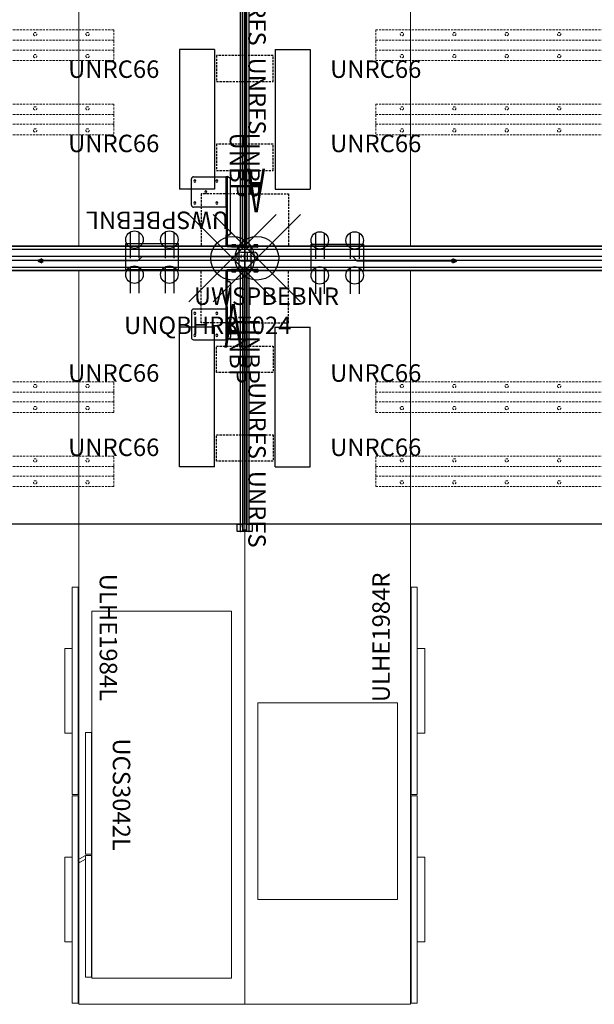
# Model space of a CAD drawing. Extents: x -41 to 171, y 249 to 419.
# Drawn here: x 40 to 105, y 249 to 361 of the extents above; entities that cross this region are included whole.
import ezdxf
from ezdxf.enums import TextEntityAlignment as Align

# ---------------------------------------------------------------- set-up
doc = ezdxf.new("R2010")
doc.units = 0
doc.header["$MEASUREMENT"] = 0
doc.header["$PDMODE"] = 35
doc.header["$PDSIZE"] = 5
doc.linetypes.add('HIDDEN', pattern=[0.375, 0.25, -0.125])
for name, color, linetype in [('A-FURN', 7, 'Continuous'), ('A-FURN-ATTRIBUTE', 7, 'Continuous'), ('A-FURN-PNLS-BUILDUP-T', 7, 'Continuous'), ('NOTFOUND', 3, 'Continuous'), ('TK2-TEXT', 1, 'Continuous'), ('TK2-TN', 1, 'Continuous'), ('TK2_ELECTRIC', 1, 'Continuous'), ('TK2_ELECTRIC-T', 1, 'Continuous'), ('TK2ELEC-TN', 6, 'Continuous'), ('TK2ELEM-TEXT', 3, 'Continuous'), ('TK2ELEM-TN', 3, 'Continuous'), ('TK2ELEMENT', 7, 'Continuous'), ('TK2ELEMENTS', 7, 'Continuous'), ('TK2FM-TN', 5, 'Continuous'), ('TK2FM_STOR', 5, 'Continuous'), ('TK2NODE', 7, 'Continuous'), ('TK2PNL-TEXT', 7, 'Continuous'), ('TK2PNL-TN', 7, 'Continuous'), ('TK2PNL_FRAME', 7, 'Continuous'), ('TK2PNL_SIDE', 7, 'Continuous'), ('TK2WSURF', 6, 'Continuous'), ('TK2WSURF-TN', 7, 'Continuous'), ('TK2WSURF_SUP', 7, 'Continuous')]:
    doc.layers.add(name, color=color, linetype=linetype)
doc.styles.add('PANTYPE', font='SIMPLEX.SHX', dxfattribs={"width": 0.5})

# ---------------------------------------------------------------- blocks, each defined once
blk = doc.blocks.new('P_UNWR3096')
at = {"layer": 'TK2WSURF'}
for p, q in [((0, -1), (0, -30)), ((96, -1), (0, -1)), ((96, -30), (96, -1)), ((0, -30), (96, -30))]:
    blk.add_line(p, q, dxfattribs=at)
at = {"layer": 'TK2WSURF', "extrusion": (0, 1, 0)}
for p, q in [((96, -1), (0, -1)), ((0, -1, 0), (0, -1)), ((96, -1, 0), (0, -1, 0)), ((96, -1, 0), (96, -1))]:
    blk.add_line(p, q, dxfattribs=at)
at = {"layer": 'TK2WSURF', "extrusion": (-1, -1.19872e-16, 0)}
for p, q in [((0, -1), (0, -30)), ((0, -1, 0), (0, -1)), ((0, -1, 0), (0, -30, 0)), ((0, -30, 0), (0, -30))]:
    blk.add_line(p, q, dxfattribs=at)
at = {"layer": 'TK2WSURF', "extrusion": (0, 0, -1)}
for p, q in [((0, -1, 0), (0, -30, 0)), ((96, -1, 0), (0, -1, 0)), ((96, -30, 0), (96, -1, 0)), ((0, -30, 0), (96, -30, 0))]:
    blk.add_line(p, q, dxfattribs=at)
at = {"layer": 'TK2WSURF', "extrusion": (1, 0, 0)}
for p, q in [((96, -30), (96, -1)), ((96, -1, 0), (96, -1)), ((96, -30, 0), (96, -1, 0)), ((96, -30, 0), (96, -30))]:
    blk.add_line(p, q, dxfattribs=at)
at = {"layer": 'TK2WSURF', "extrusion": (0, -1, 0)}
for p, q in [((0, -30), (96, -30)), ((0, -30, 0), (0, -30)), ((0, -30, 0), (96, -30, 0)), ((96, -30, 0), (96, -30))]:
    blk.add_line(p, q, dxfattribs=at)
at = {"layer": 'TK2WSURF-TN', "flags": 1}
for tag in ['CAPPN', 'CAPMG', 'CAPMC', 'CAPQT', 'CAPDH', 'CAPGC']:
    blk.add_attdef(tag, (0, 0), '', height=0.001, dxfattribs=at)
at = {"layer": 'TK2WSURF-TN'}
blk.add_attdef('CAPTG', text='', height=2, dxfattribs=at).set_placement((48, -26, 0), align=Align.CENTER)
blk = doc.blocks.new('P_UNSPG1396')
at = {"layer": 'TK2ELEMENT'}
for p, q in [((0, 0), (0, 0.8)), ((0, 0.8), (95, 0.8)), ((0, 0), (95, 0)), ((0, 0), (0, -0.44)), ((95, 0.8), (95, 0)), ((95, 0), (95, -0.44)), ((0, -0.44), (95, -0.44)), ((0, -0.44), (0, -1.24)), ((95, -1.24), (95, -0.44)), ((0, -1.24), (95, -1.24))]:
    blk.add_line(p, q, dxfattribs=at)
blk = doc.blocks.new('P_UNPEFR')
at = {"layer": 'TK2PNL_FRAME'}
for p, q in [((-1.39, 1.39), (-1.39, -1.39)), ((0, 1.39), (-1.39, 1.39)), ((0, 1.39), (0, -1.39)), ((-1.39, -1.39), (0, -1.39))]:
    blk.add_line(p, q, dxfattribs=at)
at = {"layer": 'TK2PNL-TN'}
blk.add_attdef('CAPTG', text='', height=2, dxfattribs=at).set_placement((-0.69, 2.61), align=Align.CENTER)
at = {"layer": 'TK2PNL-TN', "flags": 1}
for tag in ['CAPPN', 'CAPMG', 'CAPMC', 'CAPQT', 'CAPDH', 'CAPGC']:
    blk.add_attdef(tag, (0, 0), '', height=0.001, dxfattribs=at)
blk = doc.blocks.new('P_UNSBWS1330')
at = {"layer": 'TK2ELEMENTS', "linetype": 'Continuous'}
for p, q in [((-14.98, 0.48), (-14.98, 1.48)), ((-14.96, 1.5), (-14.85, 1.5)), ((-14.85, 1.5), (-14.85, 1.48)), ((-14.85, 1.5), (-14.7, 1.49)), ((-14.85, 1.48), (-14.85, 0.48)), ((-14.7, 1.03), (-14.7, 1.49)), ((-15.02, -0.45), (-15.02, 0.45)), ((-15, 0.47), (-14.85, 0.48)), ((-14.85, 1.02), (-14.7, 1.03)), ((-14.85, 0.48), (-14.85, 0.46)), ((-14.85, 0.48), (14.2, 0.48)), ((-14.85, 0.46), (-14.85, 0.22)), ((-14.85, 0.46), (-14.85, 0.25)), ((-14.85, 0.25), (14.2, 0.25)), ((-14.85, -0.22), (-14.85, 0.22)), ((-14.85, 0.22), (14.85, 0.22)), ((14.2, 0.86), (14.99, 0.86)), ((14.2, 0.84), (14.2, 0.86)), ((14.2, 0.5), (14.2, 0.84)), ((14.2, 0.48), (14.2, 0.5)), ((14.2, 0.48), (15.01, 0.47)), ((14.2, 0.46), (14.2, 0.48)), ((14.2, 0.25), (14.2, 0.46)), ((14.2, 0.25), (14.2, 0.46)), ((14.92, 0.23), (14.2, 0.25)), ((14.2, 0.22), (14.2, 0.25)), ((14.85, -0.22), (14.85, 0.22)), ((14.92, -0.23), (14.92, 0.23)), ((15.03, 0.82), (15.03, 0.49)), ((15.03, 0.45), (15.03, 0.49)), ((15.03, 0.45), (15.03, -0.45)), ((-14.85, -0.48), (-15, -0.47)), ((-14.98, -1.48), (-14.98, -0.48)), ((-14.85, -0.22), (-14.85, -0.46)), ((-14.85, -0.22), (14.85, -0.22)), ((-14.85, -0.25), (14.2, -0.25)), ((-14.85, -0.25), (-14.85, -0.46)), ((-14.85, -0.46), (-14.85, -0.48)), ((-14.85, -0.48), (-14.85, -1.48)), ((14.2, -0.48), (-14.85, -0.48)), ((-14.7, -1.03), (-14.85, -1.02)), ((-14.7, -1.49), (-14.7, -1.03)), ((14.2, -0.25), (14.2, -0.22)), ((14.92, -0.23), (14.2, -0.25)), ((14.2, -0.46), (14.2, -0.25)), ((14.2, -0.46), (14.2, -0.25)), ((14.2, -0.48), (14.2, -0.46)), ((15.01, -0.47), (14.2, -0.48)), ((14.2, -0.5), (14.2, -0.48)), ((14.2, -0.84), (14.2, -0.5)), ((14.2, -0.86), (14.2, -0.84)), ((14.99, -0.86), (14.2, -0.86)), ((15.03, -0.49), (15.03, -0.45)), ((15.03, -0.49), (15.03, -0.82)), ((-14.85, -1.5), (-14.96, -1.5)), ((-14.85, -1.48), (-14.85, -1.5)), ((-14.85, -1.5), (-14.7, -1.49))]:
    blk.add_line(p, q, dxfattribs=at)
for centre, radius, start, end in [((-14.96, 1.48), 0.02, 91, 180), ((-15, 0.45), 0.02, 91, 180), ((14.99, 0.82), 0.04, 0, 89.5), ((15.01, 0.45), 0.02, 0, 89.5), ((-15, -0.45), 0.02, 180, 269), ((14.99, -0.82), 0.04, 270.5, 0), ((15.01, -0.45), 0.02, 270.5, 0), ((-14.96, -1.48), 0.02, 180, 269)]:
    blk.add_arc(centre, radius, start, end, dxfattribs=at)
blk = doc.blocks.new('P_UNCPWNF')
at = {"layer": 'TK2WSURF_SUP'}
for p, q in [((4, 0), (0, 0)), ((0, 0), (0, -16)), ((4, 0), (4, -16)), ((4, -16), (0, -16))]:
    blk.add_line(p, q, dxfattribs=at)
at = {"layer": 'TK2WSURF-TN', "flags": 1}
for tag in ['CAPPN', 'CAPMG', 'CAPMC', 'CAPQT', 'CAPDH', 'CAPGC']:
    blk.add_attdef(tag, (0, 0), '', height=0.001, dxfattribs=at)
at = {"layer": 'TK2WSURF-TN'}
blk.add_attdef('CAPTG', text='', height=2, dxfattribs=at).set_placement((2, -12), align=Align.CENTER)
blk = doc.blocks.new('P_ULHE1984R')
at = {"layer": 'TK2FM_STOR', "linetype": 'Continuous', "lineweight": 15}
for p, q in [((0, 0), (-84, 0)), ((-84, 0), (-84, -19)), ((0, -19), (0, 0)), ((-84, -19), (0, -19)), ((-83.88, -19.75), (-83.88, -19.06)), ((-60.12, -19.06), (-83.88, -19.06)), ((-60.12, -19.75), (-60.12, -19.06)), ((-60, -19.75), (-60, -19.06)), ((-36.24, -19.06), (-60, -19.06)), ((-36.24, -19.75), (-36.24, -19.06)), ((-60.12, -19.75), (-83.88, -19.75)), ((-76.84, -19.75), (-76.84, -20.61)), ((-67.16, -19.75), (-76.84, -19.75)), ((-67.16, -19.75), (-67.16, -20.61)), ((-36.24, -19.75), (-60, -19.75)), ((-52.96, -19.75), (-52.96, -20.61)), ((-43.28, -19.75), (-52.96, -19.75)), ((-43.28, -19.75), (-43.28, -20.61)), ((-67.16, -20.61), (-76.84, -20.61)), ((-43.28, -20.61), (-52.96, -20.61))]:
    blk.add_line(p, q, dxfattribs=at)
at = {"layer": 'TK2FM-TN', "flags": 1}
for tag in ['CAPPN', 'CAPMG', 'CAPMC', 'CAPQT', 'CAPDH', 'CAPGC']:
    blk.add_attdef(tag, (0, 0), '', height=0.001, dxfattribs=at)
at = {"layer": 'TK2FM-TN'}
blk.add_attdef('CAPTG', text='', height=2, dxfattribs=at).set_placement((-42, -16.61), align=Align.CENTER)
blk = doc.blocks.new('P_ULHE1984L')
at = {"layer": 'TK2FM_STOR', "linetype": 'Continuous', "lineweight": 15}
for p, q in [((0, 0), (0, -19)), ((84, 0), (0, 0)), ((84, -19), (84, 0)), ((0, -19), (84, -19)), ((36.24, -19.75), (36.24, -19.06)), ((60, -19.06), (36.24, -19.06)), ((60, -19.75), (60, -19.06)), ((60.12, -19.75), (60.12, -19.06)), ((83.88, -19.06), (60.12, -19.06)), ((83.88, -19.75), (83.88, -19.06)), ((60, -19.75), (36.24, -19.75)), ((43.28, -19.75), (43.28, -20.61)), ((52.96, -19.75), (43.28, -19.75)), ((52.96, -19.75), (52.96, -20.61)), ((83.88, -19.75), (60.12, -19.75)), ((67.16, -19.75), (67.16, -20.61)), ((76.84, -19.75), (67.16, -19.75)), ((76.84, -19.75), (76.84, -20.61)), ((52.96, -20.61), (43.28, -20.61)), ((76.84, -20.61), (67.16, -20.61))]:
    blk.add_line(p, q, dxfattribs=at)
at = {"layer": 'TK2FM-TN', "flags": 1}
for tag in ['CAPPN', 'CAPMG', 'CAPMC', 'CAPQT', 'CAPDH', 'CAPGC']:
    blk.add_attdef(tag, (0, 0), '', height=0.001, dxfattribs=at)
at = {"layer": 'TK2FM-TN'}
blk.add_attdef('CAPTG', text='', height=2, dxfattribs=at).set_placement((42, -16.61), align=Align.CENTER)
blk = doc.blocks.new('P_UCS3042L')
at = {"layer": 'TK2FM_STOR', "linetype": 'Continuous', "lineweight": 15}
for p, q in [((0, 0), (0, -16)), ((42, 0), (0, 0)), ((42, -16), (42, 0)), ((0, -16), (42, -16)), ((13.89, -16.06), (27.83, -16.06)), ((13.89, -16.06), (13.89, -16.75)), ((13.89, -16.75), (27.83, -16.75)), ((27.83, -16.06), (27.83, -16.75)), ((27.95, -16.06), (41.88, -16.06)), ((27.95, -16.06), (27.95, -16.75)), ((27.95, -16.75), (41.88, -16.75)), ((27.95, -16.75), (28.45, -17.61)), ((28.38, -16.75), (27.95, -16.75)), ((28.77, -17.43), (28.38, -16.75)), ((41.88, -16.06), (41.88, -16.75)), ((28.45, -17.61), (28.77, -17.43))]:
    blk.add_line(p, q, dxfattribs=at)
at = {"layer": 'TK2FM-TN', "flags": 1}
for tag in ['CAPPN', 'CAPMG', 'CAPMC', 'CAPQT', 'CAPDH', 'CAPGC']:
    blk.add_attdef(tag, (0, 0), '', height=0.001, dxfattribs=at)
at = {"layer": 'TK2FM-TN'}
blk.add_attdef('CAPTG', text='', height=2, dxfattribs=at).set_placement((21, -13.61), align=Align.CENTER)
blk = doc.blocks.new('P_UNPER2996')
at = {"layer": 'A-FURN-ATTRIBUTE'}
blk.add_point((0, 0), dxfattribs=at)
blk.add_point((0, 0), dxfattribs=at)
at = {"layer": 'TK2NODE'}
for p in [(2.78, 0), (96, 0), (98.78, 0)]:
    blk.add_point(p, dxfattribs=at)
at = {"layer": 'TK2PNL_FRAME'}
for p, q in [((97.39, 1.39), (1.39, 1.39)), ((1.39, 1.39), (1.39, -1.39)), ((97.39, -1.39), (97.39, 1.39)), ((1.39, -1.39), (97.39, -1.39))]:
    blk.add_line(p, q, dxfattribs=at)
at = {"layer": 'TK2PNL_SIDE'}
for q in [(46.89, -1.39), (51.89, -1.39)]:
    blk.add_line((49.39, 1.39), q, dxfattribs=at)
at = {"layer": 'TK2PNL-TEXT', "style": 'PANTYPE', "width": 0.5}
blk.add_text('29"  X 96" ', height=5, dxfattribs=at).set_placement((49.58, 3.89), align=Align.CENTER)
at = {"layer": 'TK2PNL-TN', "flags": 1}
for tag in ['CAPPN', 'CAPMG', 'CAPMC', 'CAPQT', 'CAPDH', 'CAPGC']:
    blk.add_attdef(tag, (0, 0), '', height=0.001, dxfattribs=at)
at = {"layer": 'TK2PNL-TN'}
blk.add_attdef('CAPTG', text='', height=2, dxfattribs=at).set_placement((49.58, -9.11), align=Align.CENTER)
blk = doc.blocks.new('P_UNECL4LT2296')
at = {"layer": 'TK2ELEM-TEXT', "width": 0.5}
blk.add_text('A', height=5, dxfattribs=at).set_placement((0, -10.59), align=Align.BOTTOM_CENTER)
at = {"layer": 'TK2ELEM-TN', "flags": 1}
for tag in ['CAPPN', 'CAPMG', 'CAPMC', 'CAPQT', 'CAPDH', 'CAPGC']:
    blk.add_attdef(tag, (0, 0), '', height=0.001, dxfattribs=at)
at = {"layer": 'TK2ELEM-TN'}
blk.add_attdef('CAPTG', text='', height=2, dxfattribs=at).set_placement((0, -15.59), align=Align.CENTER)
blk = doc.blocks.new('P_UNECL4RT2296')
at = {"layer": 'TK2ELEM-TEXT', "width": 0.5}
blk.add_text('A', height=5, dxfattribs=at).set_placement((0, -10.59), align=Align.BOTTOM_CENTER)
at = {"layer": 'TK2ELEM-TN', "flags": 1}
for tag in ['CAPPN', 'CAPMG', 'CAPMC', 'CAPQT', 'CAPDH', 'CAPGC']:
    blk.add_attdef(tag, (0, 0), '', height=0.001, dxfattribs=at)
at = {"layer": 'TK2ELEM-TN'}
blk.add_attdef('CAPTG', text='', height=2, dxfattribs=at).set_placement((0, -15.59), align=Align.CENTER)
blk = doc.blocks.new('P_Panel 196')
at = {"layer": 'A-FURN', "rotation": 180}
blk.add_blockref('P_UNECL4RT2296', (98.7, 1.21), dxfattribs=at)
at = {"layer": 'A-FURN'}
ref = blk.add_blockref('P_UNPER2996', (0, 0), dxfattribs=at)
ref.add_attrib('CAPTG', 'UNPER29', dxfattribs={"layer": 'TK2PNL-TN', "height": 2, "width": 0.5}).set_placement((49.58, -9.11), align=Align.CENTER)
blk.add_blockref('P_UNECL4LT2296', (0.17, -1.21), dxfattribs=at)
at = {"layer": 'A-FURN', "flags": 1}
for tag in ['CAPALIAS1', 'CAPALIAS2', 'CAPALIAS3']:
    blk.add_attdef(tag, (0, 0), '', height=0.001, dxfattribs=at)
at = {"layer": 'A-FURN-PNLS-BUILDUP-T', "flags": 1}
for tag in ['CAPSTDTITLE', 'CAPPANELCAT', 'CAPPANELNAME', 'CAPPANELWIDTH', 'CAPPANELHEIGHT']:
    blk.add_attdef(tag, (0, 0), '', height=0.001, dxfattribs=at)
at = {"layer": 'A-FURN-PNLS-BUILDUP-T', "width": 0.5}
blk.add_attdef('CAPSTD', text='', height=3, dxfattribs=at).set_placement((50, -2.61), align=Align.CENTER)
blk = doc.blocks.new('P_UNQPRDB')
at = {"layer": 'TK2_ELECTRIC'}
for p, q in [((-3, -1.5), (-3, 1.5)), ((-3, 1.5), (3, 1.5)), ((3, -1.5), (3, 1.5)), ((-3, -1.5), (3, -1.5))]:
    blk.add_line(p, q, dxfattribs=at)
at = {"layer": 'TK2-TN'}
blk.add_attdef('CAPTG', text='', height=2, dxfattribs=at).set_placement((3, 1.5), align=Align.CENTER)
at = {"layer": 'TK2-TN', "flags": 1}
for tag in ['CAPPN', 'CAPMG', 'CAPMC', 'CAPQT', 'CAPDH', 'CAPGC']:
    blk.add_attdef(tag, (0, 0), '', height=0.001, dxfattribs=at)
blk = doc.blocks.new('P_UNQROS')
at = {"layer": 'TK2_ELECTRIC'}
for p, q in [((-0.5, 0.87), (-0.5, -2.12)), ((0.5, 0.87), (0.5, -2.12))]:
    blk.add_line(p, q, dxfattribs=at)
blk.add_circle((0, 0), 1, dxfattribs=at)
at = {"layer": 'TK2_ELECTRIC-T'}
blk.add_attdef('CAPTG', (-1.09, -0.71), '', height=0.839, rotation=90, dxfattribs=at)
at = {"layer": 'TK2_ELECTRIC-T', "flags": 1}
for tag in ['CAPPN', 'CAPMG', 'CAPMC', 'CAPQT', 'CAPDH', 'CAPGC']:
    blk.add_attdef(tag, (0, 0), '', height=0.001, dxfattribs=at)
blk = doc.blocks.new('P_UNQBHR8T024')
at = {"layer": 'TK2_ELECTRIC'}
for p, q in [((-12.04, 0), (-12.53, -0.5)), ((-12.04, 0), (-1.25, 0)), ((-0.75, 0.5), (0.75, 0.5)), ((0, 0.5), (0, -0.5)), ((0, 0.45), (0, -0.5)), ((12.07, 0), (1.27, 0)), ((12.07, 0), (12.55, -0.5)), ((-12.53, -0.5), (-23.48, -0.5)), ((-0.75, -0.5), (0.75, -0.5)), ((12.55, -0.5), (23.5, -0.5))]:
    blk.add_line(p, q, dxfattribs=at)
at = {"layer": 'TK2_ELECTRIC', "lineweight": 50}
for p, q in [((-23.49, -0.32), (-23.93, -0.5)), ((-23.49, -0.68), (-23.93, -0.5)), ((-23.49, -0.32), (-23.49, -0.5)), ((-23.49, -0.68), (-23.49, -0.5)), ((23.51, -0.32), (23.51, -0.5)), ((23.51, -0.32), (23.96, -0.5)), ((23.51, -0.68), (23.51, -0.5)), ((23.51, -0.68), (23.96, -0.5))]:
    blk.add_line(p, q, dxfattribs=at)
at = {"layer": 'TK2_ELECTRIC'}
for centre, start, end in [((-0.75, 0), 90, 270), ((0.75, 0), 270, 90)]:
    blk.add_arc(centre, 0.5, start, end, dxfattribs=at)
at = {"layer": 'TK2-TEXT'}
for s, p in [('8K', (-1.08, -0.21)), ('24', (0.24, -0.21))]:
    blk.add_text(s, height=0.463, dxfattribs=at).set_placement(p)
at = {"layer": 'TK2-TN'}
blk.add_attdef('CAPTG', text='', height=2, dxfattribs=at).set_placement((0, 0.5), align=Align.CENTER)
at = {"layer": 'TK2-TN', "flags": 1}
for tag in ['CAPPN', 'CAPMG', 'CAPMC', 'CAPQT', 'CAPDH', 'CAPGC']:
    blk.add_attdef(tag, (0, 0), '', height=0.001, dxfattribs=at)
blk = doc.blocks.new('P_UNRC66')
at = {"layer": 'TK2WSURF_SUP', "linetype": 'HIDDEN', "lineweight": 15}
for p, q in [((33, 1.75), (-33, 1.75)), ((-33, 0.66), (-33, 1.75)), ((33, 0.66), (33, 1.75)), ((-33, 0.56), (-33, 0.66)), ((33, 0.56), (-33, 0.56)), ((-33, 0.53), (-33, 0.56)), ((-33, -0.53), (-33, 0.53)), ((33, 0.56), (33, 0.66)), ((33, 0.53), (33, 0.56)), ((33, -0.53), (33, 0.53)), ((-33, -0.56), (-33, -0.53)), ((33, -0.56), (-33, -0.56)), ((-33, -0.66), (-33, -0.56)), ((-33, -1.75), (-33, -0.66)), ((33, -0.56), (33, -0.53)), ((33, -0.66), (33, -0.56)), ((33, -1.75), (33, -0.66)), ((33, -1.75), (-33, -1.75))]:
    blk.add_line(p, q, dxfattribs=at)
for centre in [(-30, 1.26), (-24, 1.26), (-18, 1.26), (-12, 1.26), (-6, 1.26), (0, 1.26), (6, 1.26), (12, 1.26), (18, 1.26), (24, 1.26), (30, 1.26), (-30, -1.26), (-24, -1.26), (-18, -1.26), (-12, -1.26), (-6, -1.26), (0, -1.26), (6, -1.26), (12, -1.26), (18, -1.26), (24, -1.26), (30, -1.26)]:
    blk.add_circle(centre, 0.188, dxfattribs=at)
blk = doc.blocks.new('P_UNRFS')
at = {"layer": 'TK2WSURF_SUP', "linetype": 'HIDDEN'}
for p, q in [((-1.5, -3.25), (-1.5, 3.25)), ((-1.5, 3.25), (1.5, 3.25)), ((1.5, 3.25), (1.5, -3.25)), ((1.5, -3.25), (-1.5, -3.25))]:
    blk.add_line(p, q, dxfattribs=at)
blk = doc.blocks.new('P_UNBP')
at = {"layer": 'TK2WSURF_SUP', "linetype": 'HIDDEN'}
for p, q in [((-3, 2.5), (3, 2.5)), ((-3, -2.5), (-3, 2.5)), ((3, 2.5), (3, -2.5)), ((3, -2.5), (-3, -2.5))]:
    blk.add_line(p, q, dxfattribs=at)
at = {"layer": 'TK2WSURF-TN'}
blk.add_attdef('CAPTG', text='', height=2, dxfattribs=at).set_placement((0, 1.5), align=Align.CENTER)
at = {"layer": 'TK2WSURF-TN', "flags": 1}
for tag in ['CAPPN', 'CAPMG', 'CAPMC', 'CAPQT', 'CAPDH', 'CAPGC']:
    blk.add_attdef(tag, (0, 0), '', height=0.001, dxfattribs=at)
blk = doc.blocks.new('P_UWLCC')
at = {"layer": 'TK2FM_STOR', "linetype": 'Continuous', "lineweight": 15}
for p, q in [((16, 0), (0, 0)), ((0, 0), (0, -22.5)), ((16, -22.5), (16, 0)), ((0, -22.5), (16, -22.5))]:
    blk.add_line(p, q, dxfattribs=at)
at = {"layer": 'TK2FM-TN', "flags": 1}
for tag in ['CAPPN', 'CAPMG', 'CAPMC', 'CAPQT', 'CAPDH', 'CAPGC']:
    blk.add_attdef(tag, (0, 0), '', height=0.001, dxfattribs=at)
at = {"layer": 'TK2FM-TN'}
blk.add_attdef('CAPTG', text='', height=2, dxfattribs=at).set_placement((8, -18.5), align=Align.CENTER)
blk = doc.blocks.new('P_UWSPBEBNR')
at = {"layer": 'TK2WSURF_SUP'}
for p, q in [((2.33, 6.16), (2.47, 6.3)), ((2.44, 6.16), (2.33, 6.16)), ((2.33, 6.16), (2.33, 5.02)), ((2.33, 2.05), (2.33, 6.16)), ((2.44, 6.16), (2.47, 6.19)), ((2.44, 2.05), (2.44, 6.16)), ((2.44, 6.16), (2.44, 5.02)), ((3.42, 6.3), (2.47, 6.3)), ((2.47, 6.3), (3.79, 6.3)), ((2.47, 6.3), (2.47, 6.19)), ((2.47, 6.19), (3.79, 6.19)), ((3.42, 6.19), (2.47, 6.19)), ((3.42, 6.3), (3.42, 6.19)), ((3.77, 6.3), (3.42, 6.3)), ((3.77, 6.19), (3.42, 6.19)), ((3.77, 6.3), (3.77, 6.19)), ((3.79, 6.3), (3.77, 6.3)), ((3.79, 6.19), (3.77, 6.19)), ((3.81, 6.18), (3.82, 6.17)), ((3.82, 6.17), (3.81, 6.18)), ((3.88, 6.26), (3.89, 6.24)), ((3.89, 6.24), (3.88, 6.26)), ((3.91, 6.24), (4.12, 6.24)), ((4.26, 6.24), (3.91, 6.24)), ((3.91, 6.13), (4.19, 6.13)), ((4.26, 6.13), (3.91, 6.13)), ((4.02, 6.24), (4.02, 6.13)), ((4.02, 6.24), (4.02, 6.13)), ((4.02, 6.24), (4.02, 6.13)), ((4.02, 6.24), (4.02, 6.13)), ((4.02, 6.24), (4.02, 6.13)), ((4.02, 6.24), (4.02, 6.13)), ((4.02, 6.24), (4.12, 6.24)), ((4.1, 6.24), (4.02, 6.24)), ((4.02, 6.24), (4.12, 6.24)), ((4.1, 6.24), (4.02, 6.24)), ((4.02, 6.24), (4.12, 6.24)), ((4.1, 6.24), (4.02, 6.24)), ((4.02, 6.13), (4.1, 6.13)), ((4.12, 6.13), (4.02, 6.13)), ((4.02, 6.13), (4.1, 6.13)), ((4.12, 6.13), (4.02, 6.13)), ((4.02, 6.13), (4.1, 6.13)), ((4.12, 6.13), (4.02, 6.13)), ((4.19, 6.24), (4.1, 6.24)), ((4.19, 6.24), (4.1, 6.24)), ((4.19, 6.24), (4.1, 6.24)), ((4.1, 6.13), (4.19, 6.13)), ((4.1, 6.13), (4.19, 6.13)), ((4.1, 6.13), (4.19, 6.13)), ((4.33, 6.24), (4.12, 6.24)), ((4.12, 6.24), (4.12, 6.13)), ((4.12, 6.24), (4.12, 6.13)), ((4.12, 6.24), (4.12, 6.13)), ((4.12, 6.24), (4.12, 6.13)), ((4.12, 6.24), (4.12, 6.13)), ((4.12, 6.24), (4.12, 6.13)), ((4.12, 6.24), (4.19, 6.24)), ((4.12, 6.24), (4.33, 6.24)), ((4.12, 6.24), (4.33, 6.24)), ((4.33, 6.13), (4.12, 6.13)), ((4.33, 6.13), (4.12, 6.13)), ((4.33, 6.13), (4.12, 6.13)), ((4.19, 6.24), (4.22, 6.24)), ((4.19, 6.24), (4.19, 6.13)), ((4.19, 6.24), (4.19, 6.13)), ((4.19, 6.24), (4.19, 6.13)), ((4.19, 6.24), (4.19, 6.13)), ((4.22, 6.24), (4.19, 6.24)), ((4.22, 6.24), (4.19, 6.24)), ((4.22, 6.24), (4.19, 6.24)), ((4.19, 6.13), (4.22, 6.13)), ((4.19, 6.13), (4.22, 6.13)), ((4.19, 6.13), (4.22, 6.13)), ((4.19, 6.13), (4.22, 6.13)), ((4.22, 6.24), (4.26, 6.24)), ((4.25, 6.24), (4.22, 6.24)), ((4.25, 6.24), (4.22, 6.24)), ((4.25, 6.24), (4.22, 6.24)), ((4.22, 6.13), (4.25, 6.13)), ((4.22, 6.13), (4.25, 6.13)), ((4.22, 6.13), (4.25, 6.13)), ((4.22, 6.13), (4.26, 6.13)), ((4.26, 6.24), (4.25, 6.24)), ((4.26, 6.24), (4.25, 6.24)), ((4.26, 6.24), (4.25, 6.24)), ((4.25, 6.13), (4.26, 6.13)), ((4.25, 6.13), (4.26, 6.13)), ((4.25, 6.13), (4.26, 6.13)), ((4.26, 6.24), (4.26, 6.13)), ((4.26, 6.24), (4.26, 6.13)), ((4.26, 6.24), (4.35, 6.24)), ((4.35, 6.24), (4.26, 6.24)), ((4.35, 6.24), (4.26, 6.24)), ((4.35, 6.24), (4.26, 6.24)), ((4.26, 6.24), (4.35, 6.24)), ((4.35, 6.13), (4.26, 6.13)), ((4.26, 6.13), (4.35, 6.13)), ((4.26, 6.13), (4.35, 6.13)), ((4.26, 6.13), (4.35, 6.13)), ((4.26, 6.13), (4.35, 6.13)), ((4.45, 6.24), (4.33, 6.24)), ((4.33, 6.24), (4.45, 6.24)), ((4.33, 6.24), (4.45, 6.24)), ((4.45, 6.13), (4.33, 6.13)), ((4.45, 6.13), (4.33, 6.13)), ((4.45, 6.13), (4.33, 6.13)), ((4.35, 6.24), (4.45, 6.24)), ((4.45, 6.24), (4.35, 6.24)), ((4.45, 6.24), (4.35, 6.24)), ((4.45, 6.24), (4.35, 6.24)), ((4.35, 6.24), (4.39, 6.24)), ((4.39, 6.13), (4.35, 6.13)), ((4.35, 6.13), (4.45, 6.13)), ((4.35, 6.13), (4.45, 6.13)), ((4.35, 6.13), (4.45, 6.13)), ((4.35, 6.13), (4.45, 6.13)), ((4.39, 6.24), (4.45, 6.24)), ((4.45, 6.13), (4.39, 6.13)), ((4.45, 6.24), (4.45, 6.13)), ((4.45, 6.24), (4.45, 6.13)), ((4.45, 6.24), (4.45, 6.13)), ((4.45, 6.24), (4.45, 6.13)), ((4.45, 6.24), (4.45, 6.13)), ((4.45, 6.24), (4.45, 6.13)), ((4.45, 6.24), (4.45, 6.13)), ((4.45, 6.24), (4.45, 6.13)), ((2.33, 5.02), (2.44, 5.02)), ((2.33, 5.02), (2.33, 5.01)), ((2.33, -1.7), (2.33, 5.01)), ((2.33, 5.01), (2.33, 5)), ((2.33, 5), (2.34, 4.99)), ((2.34, 4.99), (2.35, 4.98)), ((2.35, 4.98), (2.36, 4.97)), ((2.36, 4.97), (2.38, 4.96)), ((2.38, 4.96), (2.4, 4.96)), ((2.4, 4.96), (2.42, 4.95)), ((2.42, 4.95), (2.44, 4.95)), ((2.44, 5.02), (2.44, 5.01)), ((2.44, -1.7), (2.44, 5.01)), ((2.44, 5.01), (2.44, 5.01)), ((2.44, 5.01), (2.44, 5)), ((2.44, 5), (2.44, 5)), ((2.44, 5), (2.44, 5)), ((2.44, 5), (2.45, 5)), ((2.44, 4.95), (2.47, 4.95)), ((2.45, 5), (2.45, 5)), ((2.45, 5), (2.46, 4.99)), ((2.46, 4.99), (2.47, 4.99)), ((2.47, 4.99), (2.58, 4.99)), ((2.47, 4.95), (2.58, 4.95)), ((2.63, 4.99), (2.58, 4.99)), ((2.62, 4.95), (2.58, 4.95)), ((2.67, 4.93), (2.62, 4.95)), ((2.68, 4.98), (2.63, 4.99)), ((2.71, 4.92), (2.67, 4.93)), ((2.72, 4.96), (2.68, 4.98)), ((2.74, 4.9), (2.71, 4.92)), ((2.76, 4.93), (2.72, 4.96)), ((2.77, 4.87), (2.74, 4.9)), ((2.79, 4.89), (2.76, 4.93)), ((2.8, 4.84), (2.77, 4.87)), ((2.81, 4.86), (2.79, 4.89)), ((2.81, 4.8), (2.8, 4.84)), ((2.83, 4.81), (2.81, 4.86)), ((2.83, 4.76), (2.81, 4.8)), ((2.83, 4.77), (2.83, 4.81)), ((2.83, 4.72), (2.83, 4.77)), ((2.83, 4.77), (2.83, -1.37)), ((2.83, 4.72), (2.83, 4.76)), ((2.83, 4.72), (2.83, -1.42)), ((-1.66, 1.55), (-1.66, -1.45)), ((-1.66, 1.55), (-1.66, -1.45)), ((2.3, 1.8), (-1.41, 1.8)), ((2.3, 1.8), (-1.41, 1.8)), ((2.3, 1.8), (2.33, 1.8)), ((2.3, 1.8), (2.44, 1.8)), ((2.33, 1.8), (2.33, 2.05)), ((2.44, 1.8), (2.33, 1.8)), ((2.33, 1.8), (2.44, 1.8)), ((2.33, 1.8), (2.33, -1.7)), ((2.44, 2.05), (2.44, 1.8)), ((2.44, 1.8), (2.44, -1.7)), ((-1.41, -1.7), (2.3, -1.7)), ((-1.41, -1.7), (2.3, -1.7)), ((2.33, -1.7), (2.3, -1.7)), ((2.44, -1.7), (2.3, -1.7)), ((2.33, -1.7), (2.44, -1.7)), ((2.47, -1.72), (2.33, -1.7)), ((2.33, -1.7), (2.44, -1.7)), ((2.4, -1.7), (2.45, -1.69)), ((2.47, -1.67), (2.44, -1.7)), ((2.69, -1.57), (2.47, -1.67)), ((2.69, -1.62), (2.47, -1.72)), ((2.47, -1.72), (2.47, -1.67)), ((2.69, -1.57), (2.73, -1.55)), ((2.69, -1.62), (2.73, -1.6)), ((2.73, -1.55), (2.76, -1.52)), ((2.73, -1.6), (2.76, -1.57)), ((2.76, -1.52), (2.79, -1.49)), ((2.76, -1.57), (2.79, -1.54)), ((2.79, -1.49), (2.81, -1.45)), ((2.79, -1.54), (2.81, -1.5)), ((2.81, -1.45), (2.83, -1.41)), ((2.81, -1.5), (2.83, -1.46)), ((2.83, -1.37), (2.83, -1.42)), ((2.83, -1.41), (2.83, -1.37)), ((2.83, -1.46), (2.83, -1.42))]:
    blk.add_line(p, q, dxfattribs=at)
for centre, radius, start, end in [((2.47, 6.16), 0.135, 90, 180), ((2.47, 6.16), 0.03, 90, 180), ((3.79, 6.16), 0.135, 45, 90), ((3.79, 6.16), 0.135, 45, 90), ((3.79, 6.16), 0.03, 45, 90), ((3.79, 6.16), 0.03, 45, 90), ((3.91, 6.27), 0.135, 225, 270), ((3.91, 6.27), 0.135, 225, 270), ((3.91, 6.27), 0.03, 225, 270), ((3.91, 6.27), 0.03, 225, 270), ((-1.41, 1.55), 0.25, 90, 180), ((-1.41, 1.55), 0.25, 90, 180), ((-1.26, 1.31), 0.125, 0, 180), ((-1.26, 1.31), 0.125, 0, 180), ((-1.26, 1.31), 0.125, 180, 0), ((-1.26, 1.31), 0.125, 180, 0), ((1.26, 1.31), 0.125, 0, 180), ((1.26, 1.31), 0.125, 0, 180), ((1.26, 1.31), 0.125, 180, 0), ((1.26, 1.31), 0.125, 180, 0), ((0, 0.05), 0.125, 0, 180), ((0, 0.05), 0.125, 0, 180), ((0, 0.05), 0.125, 180, 0), ((0, 0.05), 0.125, 180, 0), ((-1.26, -1.21), 0.125, 0, 180), ((-1.26, -1.21), 0.125, 0, 180), ((1.26, -1.21), 0.125, 0, 180), ((1.26, -1.21), 0.125, 0, 180), ((-1.41, -1.45), 0.25, 180, 270), ((-1.41, -1.45), 0.25, 180, 270), ((-1.26, -1.21), 0.125, 180, 0), ((-1.26, -1.21), 0.125, 180, 0), ((1.26, -1.21), 0.125, 180, 0), ((1.26, -1.21), 0.125, 180, 0)]:
    blk.add_arc(centre, radius, start, end, dxfattribs=at)
at = {"layer": 'TK2WSURF-TN'}
blk.add_attdef('CAPTG', text='', height=2, dxfattribs=at).set_placement((1.4, 2.28), align=Align.CENTER)
at = {"layer": 'TK2WSURF-TN', "flags": 1}
for tag in ['CAPPN', 'CAPMG', 'CAPMC', 'CAPQT', 'CAPDH', 'CAPGC']:
    blk.add_attdef(tag, (0, 0), '', height=0.001, dxfattribs=at)
blk = doc.blocks.new('P_UWSPBEBNL')
at = {"layer": 'TK2WSURF_SUP'}
for p, q in [((-4.45, 6.24), (-4.45, 6.13)), ((-4.45, 6.24), (-4.45, 6.13)), ((-4.45, 6.24), (-4.45, 6.13)), ((-4.45, 6.24), (-4.45, 6.13)), ((-4.45, 6.24), (-4.45, 6.13)), ((-4.45, 6.24), (-4.33, 6.24)), ((-4.45, 6.24), (-4.45, 6.13)), ((-4.45, 6.24), (-4.45, 6.13)), ((-4.45, 6.24), (-4.45, 6.13)), ((-4.35, 6.24), (-4.45, 6.24)), ((-4.45, 6.24), (-4.35, 6.24)), ((-4.33, 6.24), (-4.45, 6.24)), ((-4.45, 6.24), (-4.35, 6.24)), ((-4.33, 6.24), (-4.45, 6.24)), ((-4.45, 6.24), (-4.35, 6.24)), ((-4.39, 6.24), (-4.45, 6.24)), ((-4.45, 6.13), (-4.39, 6.13)), ((-4.35, 6.13), (-4.45, 6.13)), ((-4.45, 6.13), (-4.33, 6.13)), ((-4.35, 6.13), (-4.45, 6.13)), ((-4.45, 6.13), (-4.33, 6.13)), ((-4.35, 6.13), (-4.45, 6.13)), ((-4.45, 6.13), (-4.33, 6.13)), ((-4.35, 6.13), (-4.45, 6.13)), ((-4.35, 6.24), (-4.39, 6.24)), ((-4.39, 6.13), (-4.35, 6.13)), ((-4.26, 6.24), (-4.35, 6.24)), ((-4.35, 6.24), (-4.26, 6.24)), ((-4.35, 6.24), (-4.26, 6.24)), ((-4.35, 6.24), (-4.26, 6.24)), ((-4.26, 6.24), (-4.35, 6.24)), ((-4.35, 6.13), (-4.26, 6.13)), ((-4.26, 6.13), (-4.35, 6.13)), ((-4.26, 6.13), (-4.35, 6.13)), ((-4.26, 6.13), (-4.35, 6.13)), ((-4.26, 6.13), (-4.35, 6.13)), ((-4.33, 6.24), (-4.12, 6.24)), ((-4.12, 6.24), (-4.33, 6.24)), ((-4.12, 6.24), (-4.33, 6.24)), ((-4.33, 6.13), (-4.12, 6.13)), ((-4.33, 6.13), (-4.12, 6.13)), ((-4.33, 6.13), (-4.12, 6.13)), ((-4.22, 6.24), (-4.26, 6.24)), ((-4.26, 6.24), (-4.26, 6.13)), ((-4.26, 6.24), (-4.26, 6.13)), ((-4.26, 6.24), (-4.25, 6.24)), ((-4.26, 6.24), (-4.25, 6.24)), ((-4.26, 6.24), (-4.25, 6.24)), ((-4.26, 6.24), (-3.91, 6.24)), ((-4.25, 6.13), (-4.26, 6.13)), ((-4.25, 6.13), (-4.26, 6.13)), ((-4.25, 6.13), (-4.26, 6.13)), ((-4.22, 6.13), (-4.26, 6.13)), ((-4.26, 6.13), (-3.91, 6.13)), ((-4.25, 6.24), (-4.22, 6.24)), ((-4.25, 6.24), (-4.22, 6.24)), ((-4.25, 6.24), (-4.22, 6.24)), ((-4.22, 6.13), (-4.25, 6.13)), ((-4.22, 6.13), (-4.25, 6.13)), ((-4.22, 6.13), (-4.25, 6.13)), ((-4.19, 6.24), (-4.22, 6.24)), ((-4.22, 6.24), (-4.19, 6.24)), ((-4.22, 6.24), (-4.19, 6.24)), ((-4.22, 6.24), (-4.19, 6.24)), ((-4.19, 6.13), (-4.22, 6.13)), ((-4.19, 6.13), (-4.22, 6.13)), ((-4.19, 6.13), (-4.22, 6.13)), ((-4.19, 6.13), (-4.22, 6.13)), ((-4.19, 6.24), (-4.19, 6.13)), ((-4.19, 6.24), (-4.19, 6.13)), ((-4.19, 6.24), (-4.19, 6.13)), ((-4.19, 6.24), (-4.19, 6.13)), ((-4.12, 6.24), (-4.19, 6.24)), ((-4.19, 6.24), (-4.1, 6.24)), ((-4.19, 6.24), (-4.1, 6.24)), ((-4.19, 6.24), (-4.1, 6.24)), ((-4.1, 6.13), (-4.19, 6.13)), ((-4.1, 6.13), (-4.19, 6.13)), ((-4.1, 6.13), (-4.19, 6.13)), ((-3.91, 6.13), (-4.19, 6.13)), ((-4.12, 6.24), (-4.12, 6.13)), ((-4.12, 6.24), (-4.12, 6.13)), ((-4.12, 6.24), (-4.12, 6.13)), ((-4.12, 6.24), (-4.12, 6.13)), ((-4.12, 6.24), (-4.12, 6.13)), ((-4.12, 6.24), (-4.12, 6.13)), ((-3.91, 6.24), (-4.12, 6.24)), ((-4.02, 6.24), (-4.12, 6.24)), ((-4.02, 6.24), (-4.12, 6.24)), ((-4.02, 6.24), (-4.12, 6.24)), ((-4.12, 6.13), (-4.02, 6.13)), ((-4.12, 6.13), (-4.02, 6.13)), ((-4.12, 6.13), (-4.02, 6.13)), ((-4.1, 6.24), (-4.02, 6.24)), ((-4.1, 6.24), (-4.02, 6.24)), ((-4.1, 6.24), (-4.02, 6.24)), ((-4.02, 6.13), (-4.1, 6.13)), ((-4.02, 6.13), (-4.1, 6.13)), ((-4.02, 6.13), (-4.1, 6.13)), ((-4.02, 6.24), (-4.02, 6.13)), ((-4.02, 6.24), (-4.02, 6.13)), ((-4.02, 6.24), (-4.02, 6.13)), ((-4.02, 6.24), (-4.02, 6.13)), ((-4.02, 6.24), (-4.02, 6.13)), ((-4.02, 6.24), (-4.02, 6.13)), ((-3.88, 6.26), (-3.89, 6.24)), ((-3.89, 6.24), (-3.88, 6.26)), ((-3.81, 6.18), (-3.82, 6.17)), ((-3.82, 6.17), (-3.81, 6.18)), ((-2.47, 6.3), (-3.79, 6.3)), ((-3.79, 6.3), (-3.77, 6.3)), ((-2.47, 6.19), (-3.79, 6.19)), ((-3.79, 6.19), (-3.77, 6.19)), ((-3.77, 6.3), (-3.77, 6.19)), ((-3.77, 6.3), (-3.42, 6.3)), ((-3.77, 6.19), (-3.42, 6.19)), ((-3.42, 6.3), (-3.42, 6.19)), ((-3.42, 6.3), (-2.47, 6.3)), ((-3.42, 6.19), (-2.47, 6.19)), ((-2.47, 6.3), (-2.47, 6.19)), ((-2.33, 6.16), (-2.47, 6.3)), ((-2.44, 6.16), (-2.47, 6.19)), ((-2.44, 6.16), (-2.33, 6.16)), ((-2.44, 2.05), (-2.44, 6.16)), ((-2.44, 6.16), (-2.44, 5.02)), ((-2.33, 6.16), (-2.33, 5.02)), ((-2.33, 2.05), (-2.33, 6.16)), ((-2.83, 4.81), (-2.81, 4.86)), ((-2.83, 4.77), (-2.81, 4.81)), ((-2.83, 4.77), (-2.83, 4.81)), ((-2.83, 4.72), (-2.83, 4.77)), ((-2.83, 4.77), (-2.83, -1.37)), ((-2.83, 4.72), (-2.83, 4.77)), ((-2.83, 4.72), (-2.83, -1.42)), ((-2.81, 4.86), (-2.79, 4.89)), ((-2.81, 4.81), (-2.79, 4.85)), ((-2.79, 4.89), (-2.76, 4.93)), ((-2.79, 4.85), (-2.76, 4.88)), ((-2.76, 4.93), (-2.72, 4.96)), ((-2.76, 4.88), (-2.72, 4.91)), ((-2.72, 4.96), (-2.68, 4.98)), ((-2.72, 4.91), (-2.68, 4.93)), ((-2.68, 4.98), (-2.63, 4.99)), ((-2.68, 4.93), (-2.63, 4.94)), ((-2.63, 4.99), (-2.58, 4.99)), ((-2.63, 4.94), (-2.58, 4.95)), ((-2.47, 4.99), (-2.58, 4.99)), ((-2.47, 4.95), (-2.58, 4.95)), ((-2.46, 4.99), (-2.47, 4.99)), ((-2.44, 4.95), (-2.47, 4.95)), ((-2.45, 5), (-2.46, 4.99)), ((-2.44, 5), (-2.45, 5)), ((-2.45, 5), (-2.45, 5)), ((-2.45, 5), (-2.45, 5)), ((-2.33, 5.02), (-2.44, 5.02)), ((-2.44, 5.02), (-2.44, 5.01)), ((-2.44, -1.7), (-2.44, 5.01)), ((-2.44, 5.01), (-2.44, 5.01)), ((-2.44, 5.01), (-2.44, 5)), ((-2.44, 5), (-2.44, 5)), ((-2.44, 5), (-2.44, 5)), ((-2.42, 4.95), (-2.44, 4.95)), ((-2.4, 4.96), (-2.42, 4.95)), ((-2.38, 4.96), (-2.4, 4.96)), ((-2.36, 4.97), (-2.38, 4.96)), ((-2.35, 4.98), (-2.36, 4.97)), ((-2.34, 4.99), (-2.35, 4.98)), ((-2.33, 5), (-2.34, 4.99)), ((-2.33, 5.02), (-2.33, 5.01)), ((-2.33, -1.7), (-2.33, 5.01)), ((-2.33, 5.01), (-2.33, 5)), ((-2.44, 2.05), (-2.44, 1.8)), ((-2.44, 1.8), (-2.33, 1.8)), ((-2.33, 1.8), (-2.44, 1.8)), ((-2.3, 1.8), (-2.44, 1.8)), ((-2.44, 1.8), (-2.44, -1.7)), ((-2.33, 1.8), (-2.33, 2.05)), ((-2.3, 1.8), (-2.33, 1.8)), ((-2.33, 1.8), (-2.33, -1.7)), ((-2.3, 1.8), (1.41, 1.8)), ((-2.3, 1.8), (1.41, 1.8)), ((1.66, 1.55), (1.66, -1.45)), ((1.66, 1.55), (1.66, -1.45)), ((-2.83, -1.37), (-2.83, -1.42)), ((-2.83, -1.41), (-2.83, -1.37)), ((-2.81, -1.45), (-2.83, -1.41)), ((-2.83, -1.46), (-2.83, -1.42)), ((-2.81, -1.5), (-2.83, -1.46)), ((-2.79, -1.49), (-2.81, -1.45)), ((-2.79, -1.54), (-2.81, -1.5)), ((-2.76, -1.52), (-2.79, -1.49)), ((-2.76, -1.57), (-2.79, -1.54)), ((-2.73, -1.55), (-2.76, -1.52)), ((-2.73, -1.6), (-2.76, -1.57)), ((-2.69, -1.57), (-2.73, -1.55)), ((-2.69, -1.62), (-2.73, -1.6)), ((-2.69, -1.57), (-2.47, -1.67)), ((-2.69, -1.62), (-2.47, -1.72)), ((-2.47, -1.72), (-2.47, -1.67)), ((-2.47, -1.67), (-2.44, -1.7)), ((-2.47, -1.72), (-2.33, -1.7)), ((-2.4, -1.7), (-2.45, -1.69)), ((-2.33, -1.7), (-2.44, -1.7)), ((-2.44, -1.7), (-2.3, -1.7)), ((-2.33, -1.7), (-2.44, -1.7)), ((-2.33, -1.7), (-2.3, -1.7)), ((1.41, -1.7), (-2.3, -1.7)), ((1.41, -1.7), (-2.3, -1.7))]:
    blk.add_line(p, q, dxfattribs=at)
for centre, radius, start, end in [((-3.91, 6.27), 0.03, 270, 315), ((-3.91, 6.27), 0.03, 270, 315), ((-3.91, 6.27), 0.135, 270, 315), ((-3.91, 6.27), 0.135, 270, 315), ((-3.79, 6.16), 0.135, 90, 135), ((-3.79, 6.16), 0.135, 90, 135), ((-3.79, 6.16), 0.03, 90, 135), ((-3.79, 6.16), 0.03, 90, 135), ((-2.47, 6.16), 0.135, 0, 90), ((-2.47, 6.16), 0.03, 0, 90), ((-1.26, 1.31), 0.125, 0, 180), ((-1.26, 1.31), 0.125, 0, 180), ((-1.26, 1.31), 0.125, 180, 0), ((-1.26, 1.31), 0.125, 180, 0), ((1.26, 1.31), 0.125, 0, 180), ((1.26, 1.31), 0.125, 0, 180), ((1.26, 1.31), 0.125, 180, 0), ((1.26, 1.31), 0.125, 180, 0), ((1.41, 1.55), 0.25, 0, 90), ((1.41, 1.55), 0.25, 0, 90), ((0, 0.05), 0.125, 0, 180), ((0, 0.05), 0.125, 0, 180), ((0, 0.05), 0.125, 180, 0), ((0, 0.05), 0.125, 180, 0), ((-1.26, -1.21), 0.125, 0, 180), ((-1.26, -1.21), 0.125, 0, 180), ((1.26, -1.21), 0.125, 0, 180), ((1.26, -1.21), 0.125, 0, 180), ((-1.26, -1.21), 0.125, 180, 0), ((-1.26, -1.21), 0.125, 180, 0), ((1.26, -1.21), 0.125, 180, 0), ((1.26, -1.21), 0.125, 180, 0), ((1.41, -1.45), 0.25, 270, 0), ((1.41, -1.45), 0.25, 270, 0)]:
    blk.add_arc(centre, radius, start, end, dxfattribs=at)
at = {"layer": 'TK2WSURF-TN'}
blk.add_attdef('CAPTG', text='', height=2, dxfattribs=at).set_placement((-1.4, 2.28), align=Align.CENTER)
at = {"layer": 'TK2WSURF-TN', "flags": 1}
for tag in ['CAPPN', 'CAPMG', 'CAPMC', 'CAPQT', 'CAPDH', 'CAPGC']:
    blk.add_attdef(tag, (0, 0), '', height=0.001, dxfattribs=at)

msp = doc.modelspace()

# ---------------------------------------------------------------- linework, layer by layer
at = {"layer": 'A-FURN'}
msp.add_line((65.35, 332.99), (65.35, 335.03), dxfattribs=at)

# ---------------------------------------------------------------- block references
msp.add_blockref('P_Panel 196', (-32.04, 334.01), dxfattribs=at).add_auto_attribs({'CAPSTD': 'Panel 1 96'})
at = {"layer": 'A-FURN', "rotation": 180}
msp.add_blockref('P_Panel 196', (162.74, 334.01), dxfattribs=at).add_auto_attribs({'CAPSTD': 'Panel 1 96'})
at = {"layer": 'NOTFOUND'}
for name, p, rotation, values in [('P_ULHE1984R', (65.35, 335.4), 270, {'CAPTG': 'ULHE1984R'}), ('P_ULHE1984L', (65.35, 335.4), 90, {'CAPTG': 'ULHE1984L'}), ('P_ULHE1984L', (65.35, 332.62), 270, {'CAPTG': 'ULHE1984L'}), ('P_ULHE1984R', (65.35, 332.62), 90, {'CAPTG': 'ULHE1984R'}), ('P_UCS3042L', (63.85, 293.62), 270, {'CAPTG': 'UCS3042L'})]:
    msp.add_blockref(name, p, dxfattribs=dict(at, rotation=rotation)).add_auto_attribs(values)
ref = msp.add_blockref('P_UNRFS', (65.35, 355.72), dxfattribs=dict(at, xscale=-1, rotation=270))
ref.add_attrib('CAPTG', 'UNRFS', dxfattribs={"layer": 'TK2WSURF-TN', "height": 2, "rotation": 270}).set_placement((65.76, 362.74), align=Align.CENTER)
for name, p, rotation in [('P_UNSBWS1330', (65.35, 350.26), 90), ('P_UNSBWS1330', (65.35, 317.77), 270), ('P_UNCPWNF', (72.83, 310.12), 180)]:
    msp.add_blockref(name, p, dxfattribs=dict(at, rotation=rotation))
for name, p in [('P_UNWR3096', (-30.65, 365.4)), ('P_UNWR3096', (65.35, 365.4)), ('P_UNCPWNF', (57.87, 357.9)), ('P_UNQROS', (52.72, 336.13)), ('P_UNQROS', (56.72, 336.13)), ('P_UNQROS', (73.94, 336.05)), ('P_UNQROS', (77.94, 336.05)), ('P_UNSPG1396', (17.85, 334.23)), ('P_UNQPRDB', (54.75, 334.21)), ('P_UNPEFR', (66.05, 334.01)), ('P_UNQPRDB', (75.97, 334.13)), ('P_UNWR3096', (-30.65, 333.62)), ('P_UNQROS', (52.72, 332.13)), ('P_UNQROS', (56.72, 332.13)), ('P_UNWR3096', (65.35, 333.62)), ('P_UNQROS', (73.94, 332.05)), ('P_UNQROS', (77.94, 332.05))]:
    msp.add_blockref(name, p, dxfattribs=at)
ref = msp.add_blockref('P_UNRC66', (17.35, 358.4), dxfattribs=dict(at, xscale=-1, rotation=180))
ref.add_attrib('CAPTG', 'UNRC66', dxfattribs={"layer": 'TK2WSURF-TN', "height": 2}).set_placement((50.35, 354.65), align=Align.CENTER)
ref = msp.add_blockref('P_UNRC66', (113.35, 358.4), dxfattribs=dict(at, rotation=180))
ref.add_attrib('CAPTG', 'UNRC66', dxfattribs={"layer": 'TK2WSURF-TN', "height": 2}).set_placement((80.35, 354.65), align=Align.CENTER)
at = {"layer": 'NOTFOUND', "xscale": -1}
msp.add_blockref('P_UNCPWNF', (72.83, 357.9), dxfattribs=at)
at = {"layer": 'NOTFOUND'}
ref = msp.add_blockref('P_UNRFS', (65.35, 345.57), dxfattribs=dict(at, xscale=-1, rotation=270))
ref.add_attrib('CAPTG', 'UNRFS', dxfattribs={"layer": 'TK2WSURF-TN', "height": 2, "rotation": 270}).set_placement((65.76, 352.58), align=Align.CENTER)
ref = msp.add_blockref('P_UNRC66', (17.35, 349.9), dxfattribs=dict(at, xscale=-1, rotation=180))
ref.add_attrib('CAPTG', 'UNRC66', dxfattribs={"layer": 'TK2WSURF-TN', "height": 2}).set_placement((50.35, 346.15), align=Align.CENTER)
ref = msp.add_blockref('P_UNRC66', (113.35, 349.9), dxfattribs=dict(at, rotation=180))
ref.add_attrib('CAPTG', 'UNRC66', dxfattribs={"layer": 'TK2WSURF-TN', "height": 2}).set_placement((80.35, 346.15), align=Align.CENTER)
ref = msp.add_blockref('P_UNBP', (62.85, 338.4), dxfattribs=dict(at, xscale=-1, rotation=270))
ref.add_attrib('CAPTG', 'UNBP', dxfattribs={"layer": 'TK2WSURF-TN', "height": 2, "rotation": 270}).set_placement((63.63, 344.66), align=Align.CENTER)
ref = msp.add_blockref('P_UNBP', (67.85, 338.4), dxfattribs=dict(at, rotation=90))
ref.add_attrib('CAPTG', 'UNBP', dxfattribs={"layer": 'TK2WSURF-TN', "height": 2, "rotation": 270}).set_placement((65.07, 344.66), align=Align.CENTER)
ref = msp.add_blockref('P_UWSPBEBNL', (60.9, 341.64), dxfattribs=dict(at, rotation=180))
ref.add_attrib('CAPTG', 'UWSPBEBNL', dxfattribs={"layer": 'TK2WSURF-TN', "height": 2, "rotation": 180}).set_placement((55.36, 339.35), align=Align.CENTER)
ref = msp.add_blockref('P_UNQBHR8T024', (65.64, 334.21), dxfattribs=at)
ref.add_attrib('CAPTG', 'UNQBHR8T024', dxfattribs={"layer": 'TK2ELEC-TN', "height": 2}).set_placement((61.11, 325.33), align=Align.CENTER)
ref = msp.add_blockref('P_UWSPBEBNR', (60.9, 326.39), dxfattribs=at)
ref.add_attrib('CAPTG', 'UWSPBEBNR', dxfattribs={"layer": 'TK2WSURF-TN', "height": 2}).set_placement((67.83, 328.67), align=Align.CENTER)
ref = msp.add_blockref('P_UNBP', (62.85, 329.62), dxfattribs=dict(at, rotation=270))
ref.add_attrib('CAPTG', 'UNBP', dxfattribs={"layer": 'TK2WSURF-TN', "height": 2, "rotation": 270}).set_placement((63.63, 323.36), align=Align.CENTER)
ref = msp.add_blockref('P_UNBP', (67.85, 329.62), dxfattribs=dict(at, xscale=-1, rotation=90))
ref.add_attrib('CAPTG', 'UNBP', dxfattribs={"layer": 'TK2WSURF-TN', "height": 2, "rotation": 270}).set_placement((65.07, 323.36), align=Align.CENTER)
at = {"layer": 'NOTFOUND', "xscale": -1, "rotation": 180}
for name, p in [('P_UNCPWNF', (57.87, 310.12)), ('P_UWLCC', (66.85, 260.61))]:
    msp.add_blockref(name, p, dxfattribs=at)
at = {"layer": 'NOTFOUND'}
ref = msp.add_blockref('P_UNRFS', (65.35, 322.45), dxfattribs=dict(at, rotation=270))
ref.add_attrib('CAPTG', 'UNRFS', dxfattribs={"layer": 'TK2WSURF-TN', "height": 2, "rotation": 270}).set_placement((65.76, 315.44), align=Align.CENTER)
ref = msp.add_blockref('P_UNRC66', (17.35, 318.12), dxfattribs=at)
ref.add_attrib('CAPTG', 'UNRC66', dxfattribs={"layer": 'TK2WSURF-TN', "height": 2}).set_placement((50.35, 319.87), align=Align.CENTER)
ref = msp.add_blockref('P_UNRC66', (113.35, 318.12), dxfattribs=dict(at, xscale=-1))
ref.add_attrib('CAPTG', 'UNRC66', dxfattribs={"layer": 'TK2WSURF-TN', "height": 2}).set_placement((80.35, 319.87), align=Align.CENTER)
ref = msp.add_blockref('P_UNRC66', (17.35, 309.62), dxfattribs=at)
ref.add_attrib('CAPTG', 'UNRC66', dxfattribs={"layer": 'TK2WSURF-TN', "height": 2}).set_placement((50.35, 311.37), align=Align.CENTER)
ref = msp.add_blockref('P_UNRFS', (65.35, 312.3), dxfattribs=dict(at, rotation=270))
ref.add_attrib('CAPTG', 'UNRFS', dxfattribs={"layer": 'TK2WSURF-TN', "height": 2, "rotation": 270}).set_placement((65.76, 305.29), align=Align.CENTER)
ref = msp.add_blockref('P_UNRC66', (113.35, 309.62), dxfattribs=dict(at, xscale=-1))
ref.add_attrib('CAPTG', 'UNRC66', dxfattribs={"layer": 'TK2WSURF-TN', "height": 2}).set_placement((80.35, 311.37), align=Align.CENTER)

doc.saveas('drawing.dxf')
